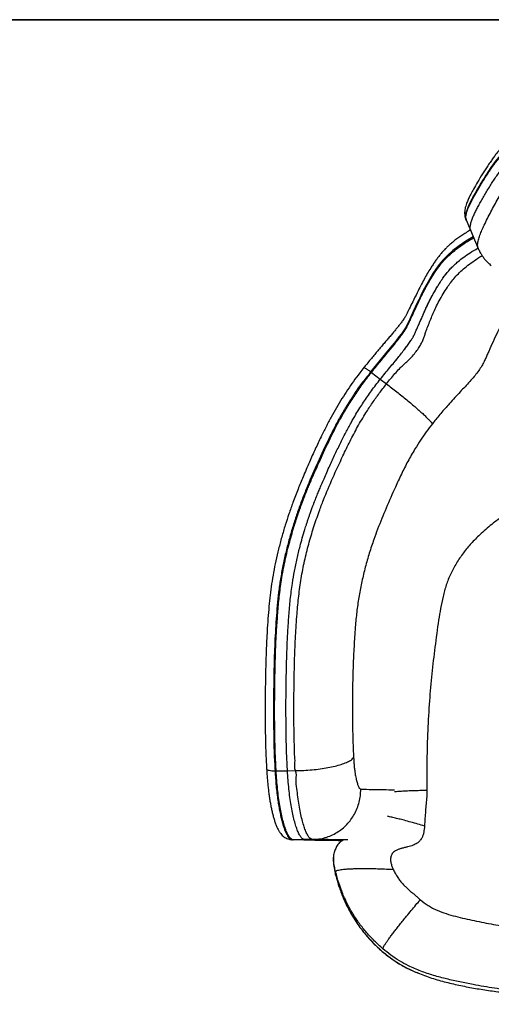
# Model space of a CAD drawing. Units: millimetres. Extents: x 8 to 293, y 4 to 206.
# Drawn here: x 131 to 144, y 178 to 206 of the extents above; entities that cross this region are included whole.
import ezdxf

# ---------------------------------------------------------------- set-up
doc = ezdxf.new("R2010")
doc.units = ezdxf.units.MM

msp = doc.modelspace()

# ---------------------------------------------------------------- linework, layer by layer
at = {"color": 7, "linetype": 'Continuous', "lineweight": 35}
msp.add_line((8.06, 205.995), (293.099, 205.995), dxfattribs=at)
at = {"color": 7, "linetype": 'Continuous', "lineweight": 25}
for p, q in [((143.544, 200.234), (143.544, 200.232)), ((140.817, 195.825), (140.791, 195.845)), ((141.073, 195.63), (141.251, 195.494)), ((138.071, 184.336), (138.038, 184.336)), ((138.398, 184.34), (138.627, 184.342)), ((138.48, 182.359), (138.531, 182.35)), ((138.523, 182.35), (138.54, 182.35)), ((138.564, 182.35), (138.531, 182.35)), ((138.564, 182.35), (138.89, 182.355)), ((138.89, 182.355), (139.121, 182.358)), ((139.862, 182.332), (139.924, 182.332)), ((139.933, 182.332), (139.966, 182.332)), ((139.966, 182.332), (139.984, 182.332)), ((139.981, 182.332), (139.981, 182.33)), ((139.722, 181.848), (139.722, 181.76)), ((139.785, 181.335), (139.785, 181.424))]:
    msp.add_line(p, q, dxfattribs=at)
at = {"color": 8, "linetype": 'Continuous', "lineweight": 25}
for p, q in [((138.531, 182.35), (138.546, 182.35)), ((139.98, 182.332), (139.98, 182.33))]:
    msp.add_line(p, q, dxfattribs=at)
at = {"color": 7, "linetype": 'Continuous', "lineweight": 25, "flags": 128}
for points in [[(143.542, 200.231), (143.546, 200.221), (143.552, 200.205)], [(143.552, 200.205), (143.615, 200.058), (143.678, 199.91)], [(143.678, 199.91), (143.787, 199.651), (143.897, 199.393)], [(140.817, 195.825), (140.945, 195.728), (141.073, 195.63)], [(138.071, 184.336), (138.234, 184.338), (138.398, 184.34)]]:
    msp.add_lwpolyline(points, dxfattribs=at)
at = {"color": 8, "linetype": 'Continuous', "lineweight": 25, "flags": 128}
msp.add_lwpolyline([(143.753, 199.733), (143.542, 199.609), (143.343, 199.475), (143.166, 199.339), (143.015, 199.204), (142.882, 199.066), (142.771, 198.932), (142.675, 198.801), (142.59, 198.673), (142.448, 198.439), (142.32, 198.207), (142.262, 198.093), (142.207, 197.979), (142.18, 197.922), (142.127, 197.809), (142.021, 197.579), (141.955, 197.429), (141.885, 197.274), (141.796, 197.107), (141.744, 197.027), (141.681, 196.94), (141.611, 196.848), (141.516, 196.728), (141.414, 196.602), (141.307, 196.471), (141.137, 196.266), (140.963, 196.056), (140.791, 195.845), (140.791, 195.845), (140.791, 195.845)], dxfattribs=at)
at = {"color": 7, "linetype": 'Continuous', "lineweight": 25}
for points, knots in [([(149.442, 203.527), (149.379, 203.527), (149.185, 203.524), (148.858, 203.514), (148.46, 203.492), (148.056, 203.46), (147.644, 203.417), (147.286, 203.372), (146.992, 203.329), (146.773, 203.292), (146.574, 203.254), (146.392, 203.214), (146.227, 203.175), (146.071, 203.133), (145.923, 203.089), (145.777, 203.041), (145.638, 202.991), (145.507, 202.938), (145.383, 202.883), (145.267, 202.827), (145.161, 202.77), (145.061, 202.71), (144.966, 202.648), (144.874, 202.582), (144.786, 202.512), (144.701, 202.439), (144.621, 202.362), (144.543, 202.28), (144.467, 202.193), (144.394, 202.101), (144.324, 202.005), (144.251, 201.9), (144.148, 201.749), (144.018, 201.549), (143.88, 201.323), (143.768, 201.13), (143.681, 200.973), (143.617, 200.843), (143.575, 200.741), (143.544, 200.657), (143.523, 200.586), (143.509, 200.517), (143.502, 200.45), (143.503, 200.385), (143.512, 200.321), (143.524, 200.27), (143.538, 200.242), (143.542, 200.233)], [0, 0, 0, 0, 0.017149, 0.053086, 0.089318, 0.126197, 0.163901, 0.202658, 0.224935, 0.2452, 0.263569, 0.280596, 0.296757, 0.311082, 0.326231, 0.34121, 0.35602, 0.370661, 0.385148, 0.399518, 0.41371, 0.427468, 0.442185, 0.457502, 0.473514, 0.490301, 0.507945, 0.526635, 0.547213, 0.568895, 0.592125, 0.61761, 0.648724, 0.708235, 0.770859, 0.820669, 0.855816, 0.885955, 0.911898, 0.928269, 0.942957, 0.955603, 0.96685, 0.977142, 0.986809, 0.996091, 1, 1, 1, 1]), ([(143.671, 199.927), (143.663, 199.922), (143.608, 199.892), (143.513, 199.834), (143.389, 199.754), (143.276, 199.674), (143.173, 199.595), (143.084, 199.52), (143.009, 199.45), (142.937, 199.378), (142.864, 199.299), (142.791, 199.213), (142.722, 199.124), (142.655, 199.032), (142.59, 198.934), (142.513, 198.815), (142.424, 198.67), (142.329, 198.502), (142.232, 198.318), (142.124, 198.103), (142.016, 197.881), (141.915, 197.675), (141.838, 197.522), (141.789, 197.429), (141.753, 197.369), (141.722, 197.322), (141.691, 197.28), (141.659, 197.237), (141.615, 197.182), (141.559, 197.112), (141.489, 197.027), (141.413, 196.936), (141.332, 196.84), (141.246, 196.74), (141.158, 196.637), (141.068, 196.531), (140.978, 196.424), (140.885, 196.313), (140.786, 196.194), (140.689, 196.075), (140.626, 195.997), (140.598, 195.962)], [0, 0, 0, 0, 0.0037414, 0.0262269, 0.0478791, 0.068816, 0.0891948, 0.1092012, 0.1260243, 0.1432878, 0.1652298, 0.1880079, 0.2119943, 0.2375427, 0.2652439, 0.2964193, 0.3431346, 0.3921591, 0.4462923, 0.5085621, 0.5875535, 0.6482655, 0.695175, 0.7188653, 0.7346095, 0.7486826, 0.7583542, 0.7682492, 0.7782269, 0.7951309, 0.8124666, 0.8302611, 0.8484033, 0.8667788, 0.8852732, 0.9037652, 0.9221182, 0.9403919, 0.9605974, 0.9826357, 1, 1, 1, 1]), ([(140.817, 195.825), (140.865, 195.885), (140.959, 196.001), (141.098, 196.17), (141.229, 196.328), (141.35, 196.474), (141.463, 196.613), (141.568, 196.747), (141.667, 196.875), (141.751, 196.988), (141.8, 197.063), (141.825, 197.107), (141.837, 197.13), (141.852, 197.161), (141.871, 197.201), (141.894, 197.249), (141.926, 197.318), (141.968, 197.408), (142.021, 197.521), (142.061, 197.609), (142.09, 197.672), (142.106, 197.706), (142.123, 197.744), (142.142, 197.784), (142.161, 197.824), (142.177, 197.86), (142.19, 197.888), (142.199, 197.905), (142.204, 197.917), (142.21, 197.929), (142.225, 197.96), (142.247, 198.006), (142.275, 198.063), (142.308, 198.129), (142.348, 198.206), (142.398, 198.3), (142.452, 198.396), (142.511, 198.497), (142.572, 198.596), (142.631, 198.687), (142.685, 198.769), (142.736, 198.841), (142.797, 198.922), (142.871, 199.013), (142.966, 199.116), (143.068, 199.215), (143.188, 199.321), (143.34, 199.439), (143.534, 199.57), (143.679, 199.66), (143.762, 199.703), (143.765, 199.705)], [0, 0, 0, 0, 0.030271, 0.059203, 0.086509, 0.111962, 0.136195, 0.162334, 0.188202, 0.213171, 0.235286, 0.240775, 0.246813, 0.254097, 0.26616, 0.280241, 0.294691, 0.325047, 0.357755, 0.394605, 0.404165, 0.414423, 0.425446, 0.4387, 0.451152, 0.462789, 0.471295, 0.47667, 0.479036, 0.482013, 0.487753, 0.507835, 0.524995, 0.540566, 0.568942, 0.59591, 0.626622, 0.657329, 0.687697, 0.716476, 0.740283, 0.761236, 0.78047, 0.81125, 0.839668, 0.866939, 0.892507, 0.925593, 0.960737, 0.998563, 1, 1, 1, 1]), ([(140.817, 195.825), (140.865, 195.885), (140.959, 196.001), (141.098, 196.17), (141.229, 196.328), (141.35, 196.474), (141.463, 196.613), (141.568, 196.747), (141.667, 196.875), (141.751, 196.988), (141.8, 197.063), (141.825, 197.107), (141.837, 197.13), (141.852, 197.161), (141.871, 197.201), (141.894, 197.249), (141.926, 197.318), (141.968, 197.408), (142.021, 197.521), (142.06, 197.607), (142.087, 197.665), (142.099, 197.691), (142.112, 197.719), (142.126, 197.75), (142.142, 197.785), (142.16, 197.823), (142.177, 197.859), (142.19, 197.887), (142.199, 197.906), (142.204, 197.917), (142.208, 197.925), (142.211, 197.931), (142.214, 197.938), (142.228, 197.968), (142.252, 198.017), (142.285, 198.084), (142.315, 198.143), (142.344, 198.199), (142.372, 198.252), (142.437, 198.37), (142.512, 198.5), (142.6, 198.64), (142.651, 198.718), (142.698, 198.787), (142.743, 198.85), (142.799, 198.925), (142.871, 199.013), (142.966, 199.116), (143.068, 199.215), (143.188, 199.321), (143.34, 199.439), (143.534, 199.57), (143.679, 199.66), (143.762, 199.703), (143.765, 199.705)], [0, 0, 0, 0, 0.0302713, 0.0592033, 0.0865088, 0.1119625, 0.1361953, 0.1623339, 0.188202, 0.2131711, 0.2352862, 0.240775, 0.2468132, 0.2540977, 0.2661605, 0.280242, 0.2946919, 0.3250473, 0.3577553, 0.3946055, 0.4021373, 0.4101042, 0.4185175, 0.427548, 0.4382354, 0.4507514, 0.4625853, 0.4712256, 0.476671, 0.479638, 0.4817199, 0.4837665, 0.4857779, 0.4877537, 0.5114385, 0.5314556, 0.5495068, 0.566332, 0.5826404, 0.598756, 0.674778, 0.7013177, 0.7251816, 0.7452872, 0.7635084, 0.7804697, 0.8112493, 0.8396677, 0.8669386, 0.892507, 0.925593, 0.9607367, 0.9985629, 1, 1, 1, 1]), ([(141.073, 195.63), (141.119, 195.687), (141.209, 195.798), (141.343, 195.96), (141.467, 196.111), (141.582, 196.25), (141.688, 196.383), (141.786, 196.51), (141.878, 196.632), (141.954, 196.74), (142, 196.812), (142.023, 196.854), (142.034, 196.877), (142.048, 196.907), (142.066, 196.946), (142.087, 196.993), (142.117, 197.06), (142.156, 197.148), (142.205, 197.258), (142.242, 197.344), (142.268, 197.403), (142.281, 197.433), (142.296, 197.465), (142.312, 197.503), (142.331, 197.544), (142.349, 197.584), (142.363, 197.616), (142.372, 197.636), (142.377, 197.647), (142.381, 197.655), (142.384, 197.661), (142.386, 197.668), (142.4, 197.697), (142.423, 197.746), (142.454, 197.811), (142.482, 197.87), (142.51, 197.924), (142.537, 197.977), (142.599, 198.094), (142.672, 198.222), (142.757, 198.36), (142.805, 198.437), (142.851, 198.506), (142.894, 198.567), (142.949, 198.642), (143.019, 198.729), (143.111, 198.831), (143.21, 198.928), (143.327, 199.033), (143.476, 199.149), (143.663, 199.277), (143.806, 199.365), (143.886, 199.408), (143.89, 199.41)], [0, 0, 0, 0, 0.0294715, 0.0575812, 0.0840551, 0.1086834, 0.1321833, 0.1576182, 0.1828706, 0.20747, 0.2294859, 0.2349861, 0.2410485, 0.248373, 0.2605143, 0.2746961, 0.2892548, 0.3198563, 0.3528501, 0.3900372, 0.3987608, 0.4080624, 0.4179471, 0.4292321, 0.4429239, 0.4571681, 0.4674076, 0.4729095, 0.4759074, 0.4780112, 0.4800794, 0.4821118, 0.4841085, 0.508045, 0.5282748, 0.5465168, 0.5635182, 0.5799961, 0.5962806, 0.6731369, 0.6999489, 0.7240415, 0.744338, 0.7627314, 0.7798506, 0.8108907, 0.8395027, 0.8669013, 0.8925866, 0.9258283, 0.960796, 0.998061, 1, 1, 1, 1]), ([(141.073, 195.63), (141.119, 195.687), (141.21, 195.798), (141.343, 195.959), (141.467, 196.11), (141.582, 196.25), (141.688, 196.383), (141.786, 196.511), (141.878, 196.632), (141.954, 196.74), (142, 196.812), (142.023, 196.854), (142.034, 196.877), (142.048, 196.907), (142.066, 196.946), (142.087, 196.993), (142.117, 197.06), (142.156, 197.148), (142.205, 197.258), (142.244, 197.348), (142.275, 197.418), (142.295, 197.465), (142.316, 197.512), (142.336, 197.556), (142.352, 197.591), (142.364, 197.618), (142.372, 197.635), (142.377, 197.647), (142.382, 197.658), (142.396, 197.689), (142.418, 197.735), (142.444, 197.791), (142.476, 197.856), (142.513, 197.932), (142.562, 198.024), (142.614, 198.119), (142.671, 198.219), (142.73, 198.317), (142.786, 198.407), (142.839, 198.488), (142.888, 198.559), (142.947, 198.639), (143.019, 198.729), (143.111, 198.831), (143.21, 198.928), (143.327, 199.033), (143.476, 199.149), (143.663, 199.277), (143.805, 199.365), (143.886, 199.408), (143.89, 199.41)], [0, 0, 0, 0, 0.0294762, 0.0575694, 0.0840525, 0.1086109, 0.1322635, 0.1576143, 0.1828861, 0.2074652, 0.2294812, 0.2349809, 0.2410426, 0.248366, 0.2605035, 0.2746846, 0.2892429, 0.3198226, 0.352835, 0.39002, 0.4030397, 0.417246, 0.434526, 0.4470979, 0.4588572, 0.4674609, 0.4728988, 0.4752946, 0.4783036, 0.4841032, 0.5043994, 0.5216932, 0.5374776, 0.5661518, 0.5933998, 0.6244434, 0.6554987, 0.6862018, 0.7151712, 0.73929, 0.7604751, 0.7798464, 0.8109049, 0.8394982, 0.86686, 0.8925818, 0.9258228, 0.9607896, 0.9980534, 1, 1, 1, 1]), ([(143.896, 199.399), (143.903, 199.381), (143.925, 199.327), (143.967, 199.252), (144.021, 199.167), (144.078, 199.092), (144.144, 199.018), (144.208, 198.956), (144.252, 198.921), (144.27, 198.906)], [0, 0, 0, 0, 0.092808, 0.285629, 0.413432, 0.573511, 0.731323, 0.885046, 1, 1, 1, 1]), ([(149.575, 198.567), (149.383, 198.564), (148.998, 198.559), (148.422, 198.523), (147.847, 198.465), (147.276, 198.382), (146.711, 198.273), (146.26, 198.162), (145.918, 198.064), (145.682, 197.991), (145.451, 197.911), (145.266, 197.839), (145.127, 197.778), (145.03, 197.731), (144.945, 197.68), (144.868, 197.623), (144.807, 197.563), (144.753, 197.5), (144.67, 197.383), (144.563, 197.211), (144.44, 196.971), (144.324, 196.712), (144.22, 196.485), (144.144, 196.313), (144.094, 196.197), (144.034, 196.075), (143.959, 195.946), (143.864, 195.811), (143.748, 195.67), (143.62, 195.527), (143.482, 195.378), (143.336, 195.223), (143.183, 195.06), (143.04, 194.901), (142.908, 194.748), (142.79, 194.609), (142.678, 194.473), (142.606, 194.384), (142.572, 194.342)], [0, 0, 0, 0, 0.048248, 0.096636, 0.145052, 0.193411, 0.24167, 0.289831, 0.310771, 0.331753, 0.352673, 0.373528, 0.383638, 0.393727, 0.403906, 0.414059, 0.427518, 0.441042, 0.454566, 0.504724, 0.554897, 0.617381, 0.679865, 0.705511, 0.73125, 0.756926, 0.782461, 0.807935, 0.830506, 0.853131, 0.875723, 0.897351, 0.919013, 0.940561, 0.955813, 0.971156, 0.98647, 1, 1, 1, 1]), ([(140.599, 195.962), (140.559, 195.911), (140.455, 195.78), (140.299, 195.567), (140.128, 195.32), (139.965, 195.067), (139.807, 194.806), (139.653, 194.535), (139.506, 194.253), (139.353, 193.946), (139.193, 193.606), (139.021, 193.222), (138.855, 192.836), (138.696, 192.45), (138.559, 192.094), (138.437, 191.748), (138.328, 191.415), (138.23, 191.078), (138.14, 190.735), (138.061, 190.394), (137.994, 190.059), (137.939, 189.729), (137.896, 189.403), (137.861, 189.071), (137.833, 188.72), (137.809, 188.339), (137.788, 187.927), (137.772, 187.496), (137.762, 187.065), (137.756, 186.645), (137.754, 186.261), (137.753, 185.921), (137.755, 185.627), (137.759, 185.361), (137.764, 185.114), (137.771, 184.899), (137.778, 184.705), (137.787, 184.543), (137.793, 184.438), (137.796, 184.394)], [0, 0, 0, 0, 0.015778, 0.040529, 0.064698, 0.089152, 0.114142, 0.139686, 0.165734, 0.192545, 0.224314, 0.258628, 0.296686, 0.328482, 0.362287, 0.391855, 0.419944, 0.449712, 0.479335, 0.508309, 0.536557, 0.56416, 0.591134, 0.617811, 0.646539, 0.677656, 0.711681, 0.747697, 0.782965, 0.817054, 0.84979, 0.876332, 0.899758, 0.92116, 0.941066, 0.959832, 0.973689, 0.988894, 1, 1, 1, 1]), ([(140.602, 195.959), (140.602, 195.961), (140.601, 195.968), (140.636, 195.952), (140.702, 195.911), (140.762, 195.867), (140.791, 195.845)], [0, 0, 0, 0, 0.105215, 0.40348, 0.70174, 1, 1, 1, 1]), ([(140.791, 195.845), (140.791, 195.845), (140.749, 195.76), (140.541, 195.538), (140.345, 195.234), (140.132, 194.914), (139.939, 194.588), (139.758, 194.254), (139.533, 193.802), (139.269, 193.232), (139.018, 192.658), (138.855, 192.254), (138.784, 192.064), (138.736, 191.932), (138.668, 191.74), (138.57, 191.441), (138.462, 191.078), (138.366, 190.711), (138.281, 190.338), (138.209, 189.962), (138.152, 189.582), (138.11, 189.2), (138.068, 188.687), (138.028, 188.043), (138.006, 187.264), (137.995, 186.564), (137.993, 185.946), (137.998, 185.499), (138.004, 185.139), (138.012, 184.868), (138.019, 184.597), (138.038, 184.427), (138.038, 184.336), (138.038, 184.336)], [0, 0, 0, 0, 0, 0.031061, 0.062188, 0.093402, 0.124616, 0.156033, 0.187453, 0.249826, 0.312262, 0.343471, 0.359124, 0.363037, 0.378754, 0.410349, 0.441972, 0.473722, 0.505471, 0.537376, 0.569281, 0.601082, 0.632886, 0.696657, 0.760405, 0.824287, 0.867799, 0.911303, 0.933491, 0.955717, 0.977888, 1, 1, 1, 1, 1]), ([(138.071, 184.336), (138.067, 184.402), (138.058, 184.544), (138.048, 184.776), (138.039, 185.037), (138.033, 185.324), (138.028, 185.664), (138.026, 186.057), (138.028, 186.505), (138.034, 186.973), (138.043, 187.439), (138.057, 187.901), (138.08, 188.36), (138.112, 188.827), (138.151, 189.301), (138.214, 189.801), (138.309, 190.331), (138.416, 190.777), (138.51, 191.124), (138.566, 191.313), (138.608, 191.45), (138.635, 191.534), (138.661, 191.616), (138.689, 191.699), (138.717, 191.781), (138.745, 191.861), (138.771, 191.932), (138.792, 191.991), (138.811, 192.043), (138.828, 192.089), (138.845, 192.133), (138.86, 192.174), (138.893, 192.259), (138.94, 192.378), (139.001, 192.527), (139.063, 192.673), (139.13, 192.833), (139.209, 193.013), (139.318, 193.257), (139.453, 193.552), (139.615, 193.893), (139.774, 194.215), (139.933, 194.509), (140.074, 194.754), (140.2, 194.957), (140.315, 195.134), (140.431, 195.306), (140.553, 195.479), (140.681, 195.653), (140.772, 195.768), (140.817, 195.825)], [0, 0, 0, 0, 0.016735, 0.035959, 0.057459, 0.081028, 0.106419, 0.140665, 0.177224, 0.215964, 0.255344, 0.291618, 0.329649, 0.368764, 0.407483, 0.447716, 0.494124, 0.541885, 0.562545, 0.584491, 0.591251, 0.598594, 0.606845, 0.612959, 0.620631, 0.62851, 0.63427, 0.639775, 0.644162, 0.648265, 0.652121, 0.655794, 0.659388, 0.675142, 0.687771, 0.699855, 0.714717, 0.731128, 0.749114, 0.7813, 0.812107, 0.843121, 0.870546, 0.894833, 0.913085, 0.929887, 0.94682, 0.964152, 0.982004, 1, 1, 1, 1]), ([(138.071, 184.336), (138.067, 184.402), (138.058, 184.544), (138.048, 184.776), (138.039, 185.037), (138.033, 185.324), (138.028, 185.664), (138.026, 186.057), (138.028, 186.505), (138.034, 186.973), (138.043, 187.439), (138.057, 187.901), (138.08, 188.36), (138.112, 188.827), (138.151, 189.301), (138.214, 189.801), (138.309, 190.331), (138.416, 190.777), (138.51, 191.124), (138.566, 191.313), (138.608, 191.45), (138.635, 191.534), (138.661, 191.616), (138.689, 191.699), (138.717, 191.781), (138.745, 191.861), (138.771, 191.932), (138.792, 191.991), (138.811, 192.043), (138.828, 192.089), (138.845, 192.133), (138.86, 192.174), (138.893, 192.259), (138.94, 192.378), (139.001, 192.527), (139.063, 192.673), (139.13, 192.833), (139.209, 193.013), (139.318, 193.257), (139.453, 193.552), (139.615, 193.893), (139.774, 194.215), (139.933, 194.509), (140.074, 194.754), (140.2, 194.957), (140.315, 195.134), (140.431, 195.306), (140.553, 195.479), (140.681, 195.653), (140.772, 195.768), (140.817, 195.825)], [0, 0, 0, 0, 0.016735, 0.035959, 0.057459, 0.081028, 0.106419, 0.140665, 0.177224, 0.215964, 0.255344, 0.291618, 0.329649, 0.368764, 0.407486, 0.447716, 0.494124, 0.541885, 0.562534, 0.584491, 0.591251, 0.598594, 0.606845, 0.612959, 0.620631, 0.62851, 0.63427, 0.639775, 0.644162, 0.648265, 0.652121, 0.655795, 0.659388, 0.675142, 0.687771, 0.699855, 0.714718, 0.731129, 0.749114, 0.781293, 0.812107, 0.843122, 0.870546, 0.894833, 0.913085, 0.929887, 0.946814, 0.964152, 0.982004, 1, 1, 1, 1]), ([(138.398, 184.34), (138.394, 184.405), (138.385, 184.547), (138.375, 184.779), (138.366, 185.039), (138.36, 185.326), (138.355, 185.666), (138.353, 186.058), (138.354, 186.505), (138.36, 186.973), (138.37, 187.436), (138.384, 187.896), (138.406, 188.351), (138.438, 188.813), (138.476, 189.278), (138.529, 189.705), (138.596, 190.099), (138.671, 190.457), (138.749, 190.775), (138.825, 191.055), (138.88, 191.239), (138.921, 191.372), (138.948, 191.455), (138.974, 191.534), (139.001, 191.615), (139.028, 191.695), (139.055, 191.773), (139.08, 191.842), (139.101, 191.899), (139.12, 191.95), (139.137, 191.995), (139.153, 192.038), (139.168, 192.078), (139.2, 192.161), (139.246, 192.276), (139.306, 192.422), (139.366, 192.565), (139.433, 192.722), (139.511, 192.899), (139.618, 193.14), (139.752, 193.431), (139.912, 193.765), (140.067, 194.079), (140.221, 194.363), (140.357, 194.599), (140.479, 194.795), (140.59, 194.965), (140.702, 195.131), (140.819, 195.297), (140.943, 195.464), (141.03, 195.574), (141.073, 195.63)], [0, 0, 0, 0, 0.017017, 0.03656, 0.058416, 0.082373, 0.108183, 0.142992, 0.180137, 0.219471, 0.259506, 0.296077, 0.334526, 0.373892, 0.412693, 0.452475, 0.482747, 0.514159, 0.545667, 0.566327, 0.588082, 0.594842, 0.602145, 0.610258, 0.61631, 0.624, 0.631831, 0.637492, 0.642932, 0.647305, 0.651414, 0.655259, 0.658894, 0.662426, 0.678061, 0.690612, 0.702672, 0.717599, 0.73403, 0.75214, 0.784449, 0.815404, 0.84615, 0.873163, 0.896983, 0.914803, 0.931317, 0.947991, 0.964984, 0.982381, 1, 1, 1, 1]), ([(138.398, 184.34), (138.394, 184.406), (138.385, 184.547), (138.375, 184.779), (138.366, 185.039), (138.36, 185.326), (138.355, 185.665), (138.353, 186.058), (138.354, 186.505), (138.36, 186.973), (138.37, 187.436), (138.384, 187.896), (138.406, 188.351), (138.438, 188.813), (138.476, 189.278), (138.529, 189.705), (138.596, 190.099), (138.671, 190.457), (138.749, 190.775), (138.825, 191.054), (138.88, 191.239), (138.921, 191.372), (138.948, 191.455), (138.974, 191.535), (139.001, 191.615), (139.028, 191.695), (139.055, 191.773), (139.08, 191.842), (139.101, 191.899), (139.12, 191.95), (139.137, 191.995), (139.153, 192.038), (139.168, 192.078), (139.2, 192.161), (139.246, 192.276), (139.306, 192.422), (139.366, 192.565), (139.433, 192.721), (139.511, 192.899), (139.618, 193.14), (139.752, 193.431), (139.912, 193.765), (140.067, 194.079), (140.221, 194.363), (140.357, 194.599), (140.479, 194.795), (140.59, 194.965), (140.702, 195.131), (140.819, 195.297), (140.943, 195.464), (141.03, 195.574), (141.073, 195.63)], [0, 0, 0, 0, 0.017042, 0.036563, 0.058391, 0.082332, 0.108181, 0.14294, 0.180135, 0.21947, 0.259505, 0.296075, 0.334564, 0.373894, 0.412691, 0.452474, 0.482746, 0.514158, 0.545666, 0.566326, 0.588061, 0.594825, 0.602145, 0.610273, 0.616309, 0.624039, 0.63183, 0.637492, 0.642931, 0.647305, 0.651413, 0.655259, 0.658917, 0.662452, 0.67806, 0.690612, 0.702661, 0.717596, 0.734026, 0.75214, 0.784449, 0.815404, 0.84615, 0.873162, 0.896983, 0.914803, 0.931317, 0.947991, 0.964984, 0.982377, 1, 1, 1, 1]), ([(138.627, 184.342), (138.627, 184.342), (138.592, 184.413), (138.626, 184.574), (138.599, 184.805), (138.595, 185.121), (138.584, 185.515), (138.581, 185.991), (138.583, 186.466), (138.589, 186.997), (138.601, 187.584), (138.627, 188.225), (138.665, 188.823), (138.718, 189.377), (138.788, 189.887), (138.884, 190.387), (139.006, 190.874), (139.146, 191.35), (139.292, 191.774), (139.475, 192.252), (139.702, 192.786), (139.96, 193.349), (140.197, 193.84), (140.415, 194.256), (140.632, 194.624), (140.843, 194.944), (141.038, 195.225), (141.182, 195.403), (141.251, 195.495), (141.251, 195.495)], [0, 0, 0, 0, 0.0000002, 0.0199427, 0.0399283, 0.0599087, 0.0997696, 0.1396783, 0.179621, 0.2195282, 0.2738353, 0.3281607, 0.3824657, 0.4264942, 0.4705374, 0.5145394, 0.5574353, 0.6003542, 0.6432545, 0.6736579, 0.733346, 0.7930408, 0.8331536, 0.8732709, 0.9133506, 0.9421046, 0.971053, 0.9999998, 1, 1, 1, 1]), ([(141.251, 195.494), (141.3, 195.457), (141.397, 195.383), (141.546, 195.267), (141.693, 195.15), (141.836, 195.034), (141.973, 194.919), (142.1, 194.809), (142.217, 194.706), (142.321, 194.611), (142.41, 194.525), (142.483, 194.451), (142.539, 194.388), (142.561, 194.358), (142.572, 194.342)], [0, 0, 0, 0, 0.083333, 0.166666, 0.25, 0.333333, 0.416667, 0.5, 0.583333, 0.666667, 0.75, 0.833333, 0.916666, 1, 1, 1, 1]), ([(142.572, 194.342), (142.513, 194.266), (142.395, 194.112), (142.229, 193.869), (142.049, 193.587), (141.862, 193.26), (141.678, 192.89), (141.47, 192.441), (141.238, 191.913), (141.033, 191.41), (140.874, 190.977), (140.753, 190.613), (140.637, 190.21), (140.538, 189.802), (140.458, 189.388), (140.396, 188.969), (140.351, 188.504), (140.317, 187.993), (140.29, 187.436), (140.273, 186.876), (140.267, 186.316), (140.27, 185.755), (140.278, 185.301), (140.289, 184.954), (140.298, 184.796), (140.303, 184.718)], [0, 0, 0, 0, 0.028391, 0.056782, 0.086599, 0.127667, 0.168777, 0.209885, 0.275836, 0.34178, 0.373276, 0.415418, 0.457575, 0.499709, 0.541473, 0.583272, 0.62505, 0.679605, 0.734324, 0.789049, 0.843672, 0.898155, 0.952552, 0.976295, 1, 1, 1, 1]), ([(149.576, 192.948), (149.439, 192.948), (149.164, 192.947), (148.752, 192.928), (148.313, 192.883), (147.848, 192.815), (147.356, 192.73), (146.867, 192.625), (146.385, 192.496), (145.911, 192.341), (145.462, 192.162), (145.041, 191.953), (144.651, 191.716), (144.281, 191.447), (143.962, 191.171), (143.689, 190.895), (143.463, 190.622), (143.263, 190.33), (143.095, 190.022), (142.967, 189.697), (142.876, 189.362), (142.807, 189.021), (142.731, 188.535), (142.643, 187.906), (142.554, 187.132), (142.483, 186.329), (142.435, 185.497), (142.41, 184.638), (142.413, 184.065), (142.415, 183.778)], [0, 0, 0, 0, 0.02988, 0.059764, 0.089623, 0.125726, 0.161942, 0.198166, 0.234325, 0.270394, 0.306397, 0.339415, 0.37255, 0.405686, 0.438703, 0.464354, 0.490112, 0.515824, 0.541412, 0.566534, 0.591755, 0.617076, 0.642336, 0.699031, 0.755734, 0.812428, 0.874945, 0.937478, 1, 1, 1, 1]), ([(138.627, 184.342), (138.707, 184.343), (138.866, 184.347), (139.108, 184.365), (139.344, 184.391), (139.567, 184.427), (139.771, 184.471), (139.95, 184.522), (140.099, 184.578), (140.201, 184.63), (140.266, 184.677), (140.292, 184.704), (140.302, 184.717), (140.303, 184.718)], [0, 0, 0, 0, 0.107307, 0.214614, 0.321919, 0.429224, 0.536568, 0.643913, 0.75134, 0.858767, 0.928302, 0.997838, 1, 1, 1, 1]), ([(140.303, 184.718), (140.303, 184.717), (140.305, 184.673), (140.31, 184.587), (140.32, 184.461), (140.335, 184.324), (140.357, 184.185), (140.387, 184.053), (140.419, 183.941), (140.451, 183.865), (140.48, 183.819), (140.499, 183.811), (140.508, 183.807)], [0, 0, 0, 0, 0.001572, 0.093084, 0.184671, 0.275692, 0.411236, 0.547136, 0.678427, 0.809512, 0.904791, 1, 1, 1, 1]), ([(137.796, 184.394), (137.796, 184.394), (137.793, 184.385), (137.812, 184.369), (137.863, 184.35), (137.941, 184.338), (138.006, 184.336), (138.038, 184.336)], [0, 0, 0, 0, 0.016566, 0.262612, 0.508465, 0.754233, 1, 1, 1, 1]), ([(137.796, 184.394), (137.797, 184.375), (137.8, 184.309), (137.808, 184.191), (137.819, 184.046), (137.833, 183.902), (137.849, 183.763), (137.867, 183.629), (137.887, 183.497), (137.909, 183.37), (137.933, 183.248), (137.959, 183.13), (137.988, 183.019), (138.019, 182.912), (138.053, 182.81), (138.092, 182.713), (138.132, 182.63), (138.177, 182.558), (138.221, 182.501), (138.269, 182.454), (138.32, 182.416), (138.377, 182.384), (138.431, 182.363), (138.466, 182.358), (138.479, 182.356)], [0, 0, 0, 0, 0.018117, 0.064827, 0.115979, 0.16445, 0.21348, 0.263128, 0.313457, 0.364525, 0.416384, 0.469096, 0.522707, 0.576941, 0.634209, 0.69239, 0.752549, 0.799267, 0.840512, 0.877521, 0.911863, 0.944617, 0.980061, 1, 1, 1, 1]), ([(138.038, 184.336), (138.038, 184.336), (138.038, 184.317), (138.046, 184.226), (138.055, 184.06), (138.075, 183.845), (138.097, 183.636), (138.124, 183.444), (138.153, 183.271), (138.183, 183.114), (138.216, 182.967), (138.249, 182.839), (138.282, 182.73), (138.315, 182.636), (138.348, 182.554), (138.384, 182.484), (138.419, 182.428), (138.457, 182.385), (138.487, 182.359), (138.531, 182.35), (138.531, 182.35), (138.531, 182.35)], [0, 0, 0, 0, 0.0000005, 0.0171477, 0.085582, 0.1540097, 0.2249537, 0.2958946, 0.3592535, 0.4226223, 0.4876223, 0.5526217, 0.6073886, 0.6621528, 0.7180492, 0.773942, 0.8296835, 0.8854228, 0.9427115, 0.9999994, 1, 1, 1, 1]), ([(138.564, 182.35), (138.545, 182.355), (138.509, 182.364), (138.454, 182.422), (138.401, 182.509), (138.35, 182.627), (138.301, 182.772), (138.255, 182.94), (138.212, 183.129), (138.173, 183.337), (138.139, 183.564), (138.11, 183.809), (138.087, 184.067), (138.076, 184.246), (138.071, 184.336)], [0, 0, 0, 0, 0.083111, 0.166272, 0.249946, 0.332836, 0.416491, 0.500247, 0.583672, 0.666762, 0.750262, 0.833507, 0.91647, 1, 1, 1, 1]), ([(138.564, 182.35), (138.545, 182.355), (138.509, 182.364), (138.454, 182.422), (138.401, 182.509), (138.35, 182.627), (138.301, 182.772), (138.255, 182.94), (138.212, 183.129), (138.173, 183.337), (138.139, 183.564), (138.11, 183.809), (138.087, 184.067), (138.076, 184.246), (138.071, 184.336)], [0, 0, 0, 0, 0.083111, 0.166272, 0.249946, 0.332836, 0.416491, 0.500247, 0.583672, 0.666762, 0.750262, 0.833507, 0.91647, 1, 1, 1, 1]), ([(138.89, 182.355), (138.872, 182.359), (138.836, 182.369), (138.781, 182.426), (138.728, 182.514), (138.676, 182.632), (138.628, 182.776), (138.582, 182.944), (138.539, 183.133), (138.5, 183.341), (138.466, 183.568), (138.437, 183.813), (138.414, 184.07), (138.403, 184.25), (138.398, 184.34)], [0, 0, 0, 0, 0.083135, 0.16632, 0.250013, 0.332918, 0.416585, 0.500347, 0.583771, 0.666855, 0.750343, 0.833568, 0.916504, 1, 1, 1, 1]), ([(138.89, 182.355), (138.872, 182.359), (138.836, 182.369), (138.781, 182.426), (138.728, 182.514), (138.676, 182.632), (138.628, 182.776), (138.582, 182.944), (138.539, 183.133), (138.5, 183.341), (138.466, 183.568), (138.437, 183.813), (138.414, 184.07), (138.403, 184.25), (138.398, 184.34)], [0, 0, 0, 0, 0.083317, 0.166317, 0.250011, 0.333027, 0.416628, 0.500344, 0.583665, 0.666779, 0.750343, 0.833598, 0.916503, 1, 1, 1, 1]), ([(139.121, 182.358), (139.121, 182.358), (139.121, 182.358), (139.061, 182.373), (139.019, 182.423), (138.964, 182.504), (138.914, 182.617), (138.863, 182.76), (138.816, 182.929), (138.771, 183.123), (138.73, 183.341), (138.693, 183.575), (138.67, 183.823), (138.626, 184.073), (138.668, 184.26), (138.627, 184.342), (138.627, 184.342)], [0, 0, 0, 0, 0.000001, 0.078971, 0.158223, 0.237226, 0.321681, 0.406418, 0.490936, 0.578567, 0.666425, 0.75395, 0.835853, 0.918039, 0.999999, 1, 1, 1, 1]), ([(139.121, 182.358), (139.182, 182.361), (139.304, 182.367), (139.484, 182.408), (139.658, 182.47), (139.822, 182.555), (139.974, 182.661), (140.111, 182.787), (140.23, 182.929), (140.331, 183.087), (140.41, 183.256), (140.467, 183.434), (140.503, 183.619), (140.506, 183.744), (140.508, 183.806)], [0, 0, 0, 0, 0.083333, 0.166667, 0.25, 0.333333, 0.416667, 0.5, 0.583333, 0.666667, 0.75, 0.833333, 0.916667, 1, 1, 1, 1]), ([(142.415, 183.778), (142.414, 183.714), (142.412, 183.583), (142.393, 183.382), (142.375, 183.175), (142.358, 182.961), (142.349, 182.817), (142.345, 182.744)], [0, 0, 0, 0, 0.185416, 0.379479, 0.584194, 0.787598, 1, 1, 1, 1]), ([(142.345, 182.744), (142.343, 182.713), (142.339, 182.652), (142.325, 182.561), (142.303, 182.473), (142.273, 182.403), (142.241, 182.351), (142.21, 182.313), (142.174, 182.278), (142.13, 182.245), (142.077, 182.215), (142.014, 182.188), (141.941, 182.164), (141.859, 182.143), (141.772, 182.122), (141.685, 182.101), (141.605, 182.076), (141.535, 182.046), (141.478, 182.011), (141.435, 181.972), (141.403, 181.929), (141.382, 181.884), (141.37, 181.836), (141.366, 181.787), (141.369, 181.737), (141.38, 181.669), (141.405, 181.583), (141.434, 181.518), (141.449, 181.485)], [0, 0, 0, 0, 0.050762, 0.100774, 0.150018, 0.199094, 0.224836, 0.249996, 0.278064, 0.306926, 0.339771, 0.376856, 0.418872, 0.46562, 0.51539, 0.565052, 0.611356, 0.652429, 0.68814, 0.719513, 0.747268, 0.774965, 0.800739, 0.828112, 0.854611, 0.883139, 0.940671, 1, 1, 1, 1]), ([(139.966, 182.332), (139.751, 182.335), (139.285, 182.34), (138.816, 182.347), (138.564, 182.35)], [0, 0, 0, 0, 0.461371, 1, 1, 1, 1]), ([(139.966, 182.332), (139.751, 182.335), (139.285, 182.34), (138.816, 182.347), (138.564, 182.35)], [0, 0, 0, 0, 0.461371, 1, 1, 1, 1]), ([(138.872, 182.345), (138.978, 182.344), (139.171, 182.341), (139.524, 182.337), (139.772, 182.334), (139.933, 182.332)], [0, 0, 0, 0, 0.297391, 0.544828, 1, 1, 1, 1]), ([(139.998, 182.34), (139.881, 182.342), (139.513, 182.347), (139.143, 182.351), (138.89, 182.355)], [0, 0, 0, 0, 0.3175708, 1, 1, 1, 1]), ([(139.998, 182.34), (139.881, 182.342), (139.513, 182.347), (139.143, 182.351), (138.89, 182.355)], [0, 0, 0, 0, 0.317539, 1, 1, 1, 1]), ([(139.998, 182.34), (139.988, 182.334), (139.952, 182.314), (139.9, 182.272), (139.849, 182.216), (139.813, 182.158), (139.784, 182.097), (139.76, 182.037), (139.74, 181.976), (139.725, 181.911), (139.723, 181.87), (139.722, 181.848)], [0, 0, 0, 0, 0.049437, 0.169522, 0.272128, 0.362313, 0.448056, 0.548315, 0.671745, 0.822027, 1, 1, 1, 1]), ([(139.723, 181.76), (139.723, 181.752), (139.72, 181.677), (139.74, 181.534), (139.77, 181.402), (139.785, 181.335)], [0, 0, 0, 0, 0.052543, 0.522772, 1, 1, 1, 1]), ([(141.449, 181.485), (141.383, 181.489), (141.246, 181.496), (141.04, 181.504), (140.851, 181.508), (140.683, 181.51), (140.537, 181.511), (140.398, 181.509), (140.271, 181.505), (140.155, 181.5), (140.054, 181.493), (139.969, 181.484), (139.893, 181.473), (139.832, 181.459), (139.792, 181.442), (139.788, 181.43), (139.785, 181.424)], [0, 0, 0, 0, 0.076805, 0.156939, 0.239951, 0.303775, 0.368607, 0.434128, 0.5, 0.565872, 0.631393, 0.696225, 0.760048, 0.843061, 0.923195, 1, 1, 1, 1]), ([(141.145, 179.207), (141.063, 179.28), (140.898, 179.426), (140.674, 179.67), (140.469, 179.93), (140.285, 180.203), (140.125, 180.491), (139.985, 180.791), (139.872, 181.103), (139.814, 181.317), (139.785, 181.424)], [0, 0, 0, 0, 0.12438, 0.24971, 0.374921, 0.499267, 0.623513, 0.748401, 0.874287, 1, 1, 1, 1]), ([(141.449, 181.485), (141.469, 181.447), (141.507, 181.37), (141.574, 181.262), (141.633, 181.177), (141.685, 181.117), (141.721, 181.074), (141.758, 181.034), (141.795, 180.997), (141.847, 180.947), (141.914, 180.887), (141.995, 180.819), (142.07, 180.756), (142.147, 180.69), (142.199, 180.646), (142.228, 180.621)], [0, 0, 0, 0, 0.110733, 0.219187, 0.324737, 0.374264, 0.421647, 0.467556, 0.512816, 0.556755, 0.65143, 0.741358, 0.82749, 0.902805, 1, 1, 1, 1]), ([(139.785, 181.335), (139.794, 181.303), (139.825, 181.192), (139.886, 180.971), (139.996, 180.682), (140.139, 180.374), (140.305, 180.082), (140.493, 179.807), (140.702, 179.549), (140.932, 179.306), (141.183, 179.08), (141.454, 178.876), (141.742, 178.696), (142.074, 178.533), (142.449, 178.392), (142.862, 178.266), (143.283, 178.164), (143.708, 178.08), (144.136, 178.011), (144.754, 177.927), (145.563, 177.83), (146.563, 177.732), (147.566, 177.66), (148.57, 177.613), (149.24, 177.607), (149.574, 177.604)], [0, 0, 0, 0, 0.008958, 0.030415, 0.060768, 0.091125, 0.120431, 0.149832, 0.179239, 0.208553, 0.238426, 0.268422, 0.298384, 0.328212, 0.366204, 0.404252, 0.442409, 0.480652, 0.518899, 0.557025, 0.6456, 0.734223, 0.822849, 0.911446, 1, 1, 1, 1]), ([(140.004, 180.674), (140.019, 180.637), (140.058, 180.543), (140.133, 180.394), (140.227, 180.219), (140.335, 180.041), (140.454, 179.865), (140.581, 179.697), (140.716, 179.535), (140.859, 179.38), (141.008, 179.233), (141.163, 179.096), (141.323, 178.97), (141.486, 178.854), (141.646, 178.753), (141.806, 178.664), (141.966, 178.587), (142.1, 178.529), (142.182, 178.499), (142.206, 178.491)], [0, 0, 0, 0, 0.037507, 0.096142, 0.156957, 0.224935, 0.29176, 0.357215, 0.423412, 0.489955, 0.555712, 0.62054, 0.684345, 0.747077, 0.808727, 0.86247, 0.918426, 0.97611, 1, 1, 1, 1]), ([(141.145, 179.207), (141.147, 179.214), (141.15, 179.231), (141.176, 179.28), (141.215, 179.343), (141.265, 179.416), (141.32, 179.494), (141.386, 179.584), (141.461, 179.683), (141.544, 179.79), (141.634, 179.904), (141.729, 180.023), (141.838, 180.157), (141.961, 180.306), (142.095, 180.466), (142.184, 180.57), (142.228, 180.621)], [0, 0, 0, 0, 0.076805, 0.156939, 0.239952, 0.303775, 0.368607, 0.434129, 0.5, 0.565872, 0.631393, 0.696225, 0.760049, 0.843061, 0.923195, 1, 1, 1, 1]), ([(142.228, 180.621), (142.302, 180.562), (142.414, 180.472), (142.58, 180.375), (142.752, 180.294), (142.972, 180.215), (143.238, 180.139), (143.509, 180.076), (143.873, 179.995), (144.333, 179.903), (145.093, 179.796), (146.057, 179.688), (147.225, 179.583), (148.398, 179.517), (149.183, 179.509), (149.575, 179.505)], [0, 0, 0, 0, 0.037939, 0.057353, 0.076767, 0.113613, 0.150534, 0.187543, 0.224509, 0.299702, 0.374905, 0.530886, 0.686858, 0.843429, 1, 1, 1, 1]), ([(149.574, 177.693), (149.204, 177.696), (148.462, 177.704), (147.35, 177.76), (146.402, 177.838), (145.615, 177.914), (144.99, 177.981), (144.366, 178.063), (143.825, 178.158), (143.365, 178.25), (142.984, 178.334), (142.607, 178.433), (142.238, 178.556), (141.909, 178.697), (141.622, 178.856), (141.375, 179.02), (141.222, 179.144), (141.145, 179.207)], [0, 0, 0, 0, 0.12803, 0.256096, 0.384132, 0.456493, 0.528877, 0.601218, 0.673522, 0.718365, 0.763348, 0.808251, 0.852973, 0.897596, 0.931704, 0.965877, 1, 1, 1, 1])]:
    msp.add_open_spline(points, degree=3, knots=knots, dxfattribs=at)
at = {"color": 8, "linetype": 'Continuous', "lineweight": 25}
for points, knots in [([(149.574, 203.314), (149.53, 203.314), (149.338, 203.313), (148.999, 203.305), (148.409, 203.275), (147.854, 203.226), (147.334, 203.163), (146.995, 203.113), (146.657, 203.054), (146.372, 202.992), (146.143, 202.934), (145.964, 202.883), (145.791, 202.828), (145.623, 202.768), (145.465, 202.704), (145.315, 202.636), (145.176, 202.566), (145.042, 202.489), (144.917, 202.409), (144.802, 202.325), (144.699, 202.241), (144.584, 202.136), (144.468, 202.012), (144.356, 201.87), (144.256, 201.729), (144.125, 201.528), (143.962, 201.269), (143.803, 200.996), (143.682, 200.775), (143.611, 200.626), (143.56, 200.497), (143.531, 200.391), (143.52, 200.301), (143.537, 200.254), (143.544, 200.234)], [0, 0, 0, 0, 0.011798, 0.051074, 0.090353, 0.16914, 0.199571, 0.229997, 0.260697, 0.291377, 0.308447, 0.325514, 0.342933, 0.360348, 0.377678, 0.395008, 0.412841, 0.430675, 0.450592, 0.470514, 0.490846, 0.511181, 0.546367, 0.581571, 0.617041, 0.652515, 0.732405, 0.812308, 0.854109, 0.895904, 0.924031, 0.952164, 0.980239, 1, 1, 1, 1]), ([(143.553, 200.206), (143.552, 200.208), (143.537, 200.236), (143.534, 200.301), (143.551, 200.404), (143.586, 200.512), (143.632, 200.623), (143.687, 200.735), (143.748, 200.851), (143.815, 200.972), (143.889, 201.101), (143.97, 201.236), (144.053, 201.372), (144.138, 201.507), (144.223, 201.639), (144.312, 201.768), (144.408, 201.898), (144.519, 202.03), (144.639, 202.153), (144.771, 202.266), (144.91, 202.371), (145.073, 202.475), (145.261, 202.578), (145.474, 202.675), (145.681, 202.757), (145.874, 202.822), (146.045, 202.874), (146.234, 202.925), (146.439, 202.974), (146.658, 203.02), (146.878, 203.061), (147.101, 203.097), (147.4, 203.139), (147.779, 203.184), (148.232, 203.227), (148.682, 203.258), (149.127, 203.278), (149.425, 203.281), (149.574, 203.282)], [0, 0, 0, 0, 0.002106, 0.030379, 0.058894, 0.087389, 0.115105, 0.143579, 0.170866, 0.200714, 0.23309, 0.266915, 0.300826, 0.33531, 0.368252, 0.40045, 0.433379, 0.465898, 0.498193, 0.522906, 0.547838, 0.573054, 0.598115, 0.623248, 0.648598, 0.665309, 0.682066, 0.699089, 0.719278, 0.739352, 0.759337, 0.779373, 0.799741, 0.839842, 0.881186, 0.920807, 0.960194, 1, 1, 1, 1]), ([(143.678, 199.91), (143.677, 199.912), (143.662, 199.941), (143.659, 200.007), (143.674, 200.109), (143.708, 200.216), (143.752, 200.326), (143.804, 200.437), (143.862, 200.552), (143.926, 200.672), (143.997, 200.8), (144.074, 200.933), (144.155, 201.069), (144.236, 201.203), (144.318, 201.333), (144.404, 201.462), (144.498, 201.591), (144.606, 201.722), (144.725, 201.845), (144.853, 201.958), (144.99, 202.061), (145.15, 202.165), (145.313, 202.255), (145.472, 202.331), (145.619, 202.394), (145.774, 202.453), (145.936, 202.509), (146.105, 202.56), (146.29, 202.611), (146.491, 202.659), (146.707, 202.704), (146.924, 202.744), (147.143, 202.78), (147.437, 202.822), (147.81, 202.866), (148.254, 202.908), (148.697, 202.939), (149.135, 202.959), (149.427, 202.961), (149.574, 202.963)], [0, 0, 0, 0, 0.002425, 0.030917, 0.059639, 0.088321, 0.116206, 0.144841, 0.172277, 0.202284, 0.234826, 0.268822, 0.302915, 0.33757, 0.370682, 0.40305, 0.436176, 0.468879, 0.501321, 0.526117, 0.551113, 0.57634, 0.601342, 0.618007, 0.634858, 0.65167, 0.668249, 0.684903, 0.701794, 0.721804, 0.741695, 0.761533, 0.781398, 0.801568, 0.841288, 0.882257, 0.921513, 0.960544, 1, 1, 1, 1]), ([(143.896, 199.399), (143.894, 199.402), (143.885, 199.42), (143.879, 199.458), (143.876, 199.535), (143.896, 199.643), (143.941, 199.783), (144, 199.926), (144.104, 200.15), (144.258, 200.456), (144.43, 200.774), (144.586, 201.025), (144.707, 201.183), (144.824, 201.314), (144.927, 201.415), (145.046, 201.518), (145.175, 201.614), (145.311, 201.704), (145.451, 201.786), (145.609, 201.865), (145.781, 201.939), (145.962, 202.009), (146.152, 202.073), (146.353, 202.131), (146.597, 202.192), (146.884, 202.252), (147.214, 202.307), (147.545, 202.353), (147.992, 202.404), (148.555, 202.453), (149.161, 202.481), (149.693, 202.486), (150.152, 202.474), (150.61, 202.449), (151.068, 202.412), (151.524, 202.364), (151.929, 202.309), (152.282, 202.248), (152.582, 202.185), (152.847, 202.118), (153.074, 202.048), (153.267, 201.98), (153.452, 201.905), (153.623, 201.826), (153.775, 201.742), (153.911, 201.656), (154.034, 201.571), (154.158, 201.473), (154.276, 201.366), (154.386, 201.25), (154.48, 201.136), (154.591, 200.985), (154.708, 200.792), (154.84, 200.545), (154.978, 200.286), (155.104, 200.027), (155.194, 199.822), (155.243, 199.674), (155.269, 199.561), (155.273, 199.471), (155.263, 199.414), (155.252, 199.396), (155.25, 199.392)], [0, 0, 0, 0, 0.001651, 0.00993, 0.018211, 0.036258, 0.054316, 0.072517, 0.09072, 0.138575, 0.186445, 0.210407, 0.234357, 0.246663, 0.258998, 0.271309, 0.283583, 0.293206, 0.302826, 0.312802, 0.322779, 0.332409, 0.342038, 0.351969, 0.361903, 0.377015, 0.392156, 0.407329, 0.422484, 0.453262, 0.484037, 0.504759, 0.525482, 0.546302, 0.567123, 0.58784, 0.608551, 0.622582, 0.636622, 0.650623, 0.660559, 0.670492, 0.680808, 0.691122, 0.701066, 0.711014, 0.721287, 0.731562, 0.745819, 0.760105, 0.774415, 0.788704, 0.81797, 0.847245, 0.881315, 0.915391, 0.944124, 0.958536, 0.972945, 0.989526, 0.997936, 1, 1, 1, 1]), ([(141.251, 195.494), (141.251, 195.494), (141.279, 195.551), (141.375, 195.64), (141.492, 195.79), (141.613, 195.922), (141.729, 196.035), (141.837, 196.132), (141.95, 196.239), (142.057, 196.362), (142.157, 196.493), (142.233, 196.612), (142.287, 196.721), (142.327, 196.825), (142.36, 196.924), (142.424, 197.105), (142.525, 197.365), (142.645, 197.651), (142.767, 197.892), (142.879, 198.086), (142.991, 198.261), (143.102, 198.419), (143.217, 198.56), (143.349, 198.702), (143.507, 198.844), (143.685, 198.981), (143.852, 199.1), (143.965, 199.168), (144.006, 199.192)], [0, 0, 0, 0, 0, 0.025832, 0.051704, 0.077465, 0.098457, 0.119557, 0.140579, 0.170962, 0.201352, 0.232361, 0.26348, 0.294869, 0.326374, 0.357707, 0.461867, 0.566013, 0.627469, 0.688936, 0.750372, 0.790393, 0.830446, 0.870356, 0.906455, 0.942736, 0.978915, 1, 1, 1, 1]), ([(140.508, 183.806), (140.728, 183.803), (141.051, 183.798), (141.374, 183.792), (141.478, 183.791)], [0, 0, 0, 0, 0.679043, 1, 1, 1, 1]), ([(141.478, 183.74), (141.486, 183.741), (141.54, 183.745), (141.648, 183.752), (141.816, 183.761), (142.005, 183.769), (142.211, 183.775), (142.348, 183.777), (142.415, 183.778)], [0, 0, 0, 0, 0.031672, 0.201984, 0.369649, 0.587721, 0.798233, 1, 1, 1, 1]), ([(142.345, 182.744), (142.281, 182.763), (142.15, 182.802), (141.952, 182.858), (141.771, 182.906), (141.61, 182.948), (141.47, 182.982), (141.358, 183.008), (141.297, 183.021), (141.276, 183.025)], [0, 0, 0, 0, 0.16411, 0.335333, 0.512705, 0.649077, 0.787603, 0.927603, 1, 1, 1, 1]), ([(140.136, 182.345), (140.083, 182.345), (139.813, 182.349), (139.474, 182.353), (139.188, 182.357), (139.121, 182.358)], [0, 0, 0, 0, 0.15496, 0.802811, 1, 1, 1, 1]), ([(139.785, 181.424), (139.772, 181.479), (139.748, 181.581), (139.726, 181.723), (139.724, 181.81), (139.723, 181.848)], [0, 0, 0, 0, 0.3945877, 0.7338969, 1, 1, 1, 1])]:
    msp.add_open_spline(points, degree=3, knots=knots, dxfattribs=at)

doc.saveas('drawing.dxf')
